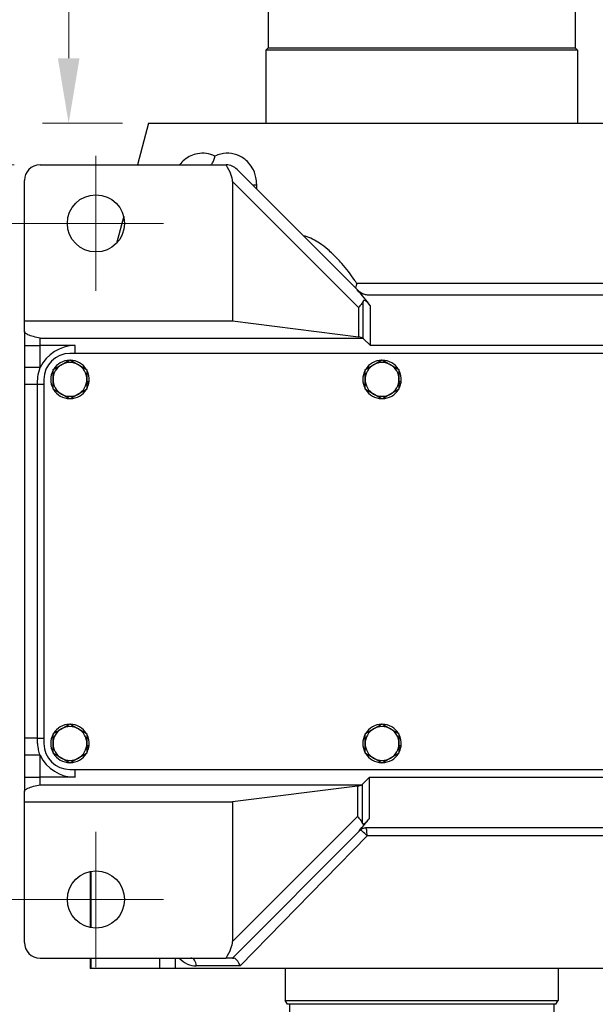
# Model space of a CAD drawing. Units: millimetres. Extents: x 124 to 1672, y 16 to 2179.
# Drawn here: x 304 to 481, y 333 to 636 of the extents above; entities that cross this region are included whole.
import ezdxf

# ---------------------------------------------------------------- set-up
doc = ezdxf.new("R2010")
doc.units = ezdxf.units.MM
doc.header["$LTSCALE"] = 8
for name, color, linetype, lineweight in [('Center Mark(Hillmar_metric)', 7, 'Continuous', 18), ('Dimensions(Hillmar_metric)', 7, 'Continuous', 13), ('Visible Edges(Hillmar_metric)', 7, 'Continuous', 25)]:
    doc.layers.add(name, color=color, linetype=linetype, lineweight=lineweight)
doc.layers.add('Visible Tangent Edges(Hillmar_Metric)', color=7, linetype='Continuous', lineweight=25, true_color=0xc0c0c0)
doc.styles.add('Hillmar_metric_Dimensions', font='arial.ttf')
doc.dimstyles.new('DEFAULT-ISO-Method 1b-Hillmar_metric', dxfattribs={"dimscale": 8, "dimtxt": 2, "dimasz": 2.5, "dimexe": 1, "dimexo": 1, "dimgap": 0.25, "dimtad": 1, "dimtih": 1, "dimtoh": 1, "dimrnd": 1e-08, "dimdsep": 46, "dimtxsty": 'Hillmar_metric_Dimensions', "dimcen": 0.09, "dimdle": 8, "dimclrd": 7, "dimclre": 7, "dimclrt": 7, "dimazin": 2, "dimtfac": 0.75, "dimtmove": 0, "dimatfit": 3, "dimfxl": 1, "dimtolj": 1, "dimlwd": 9, "dimlwe": 9, "dimarcsym": 0})

# ---------------------------------------------------------------- blocks, each defined once
blk = doc.blocks.new('*D28')
at = {"layer": 'Defpoints', "color": 0, "linetype": 'Continuous', "transparency": 16777216}
for p in [(327, 573.31), (247.26, 365.31), (327, 365.31)]:
    blk.add_point(p, dxfattribs=at)
at = {"layer": 'Dimensions(Hillmar_metric)', "color": 7, "linetype": 'Continuous', "lineweight": 9, "transparency": 16777216}
for p, q in [((319, 573.31), (239.26, 573.31)), ((247.26, 553.31), (247.26, 479.48)), ((247.26, 385.31), (247.26, 459.14)), ((319, 365.31), (239.26, 365.31))]:
    blk.add_line(p, q, dxfattribs=at)
at = {"layer": 'Dimensions(Hillmar_metric)', "color": 7, "linetype": 'Continuous', "transparency": 16777216}
for points in [[(243.92, 553.31), (250.59, 553.31), (247.26, 573.31)], [(243.92, 385.31), (250.59, 385.31), (247.26, 365.31)]]:
    blk.add_solid(points, dxfattribs=at)
at = {"layer": 'Dimensions(Hillmar_metric)', "color": 7, "linetype": 'Continuous', "lineweight": 13, "transparency": 16777216, "insert": (247.26, 469.31), "char_height": 16, "attachment_point": 5, "style": 'Hillmar_metric_Dimensions'}
blk.add_mtext('\\A1;260', dxfattribs=at)
blk = doc.blocks.new('*D29')
at = {"layer": 'Defpoints', "color": 0, "linetype": 'Continuous', "transparency": 16777216}
for p in [(297.4, 591.31), (309.8, 591.31), (327, 573.31)]:
    blk.add_point(p, dxfattribs=at)
at = {"layer": 'Dimensions(Hillmar_metric)', "color": 7, "linetype": 'Continuous', "lineweight": 9, "transparency": 16777216}
for p, q in [((297.4, 611.31), (297.4, 631.31)), ((301.8, 591.31), (289.4, 591.31)), ((297.4, 591.31), (297.4, 573.31)), ((319, 573.31), (289.4, 573.31)), ((297.4, 553.31), (297.4, 533.31)), ((297.4, 533.31), (253.45, 533.31))]:
    blk.add_line(p, q, dxfattribs=at)
at = {"layer": 'Dimensions(Hillmar_metric)', "color": 7, "linetype": 'Continuous', "transparency": 16777216}
for points in [[(294.07, 611.31), (300.73, 611.31), (297.4, 591.31)], [(294.07, 553.31), (300.73, 553.31), (297.4, 573.31)]]:
    blk.add_solid(points, dxfattribs=at)
at = {"layer": 'Dimensions(Hillmar_metric)', "color": 7, "linetype": 'Continuous', "lineweight": 13, "transparency": 16777216, "insert": (274.42, 543.48), "char_height": 16, "attachment_point": 5, "style": 'Hillmar_metric_Dimensions'}
blk.add_mtext('\\A1;22.5', dxfattribs=at)
blk = doc.blocks.new('*D30')
at = {"layer": 'Defpoints', "color": 0, "linetype": 'Continuous', "transparency": 16777216}
for p in [(247.26, 709.71), (382.8, 709.71), (327, 573.31)]:
    blk.add_point(p, dxfattribs=at)
at = {"layer": 'Dimensions(Hillmar_metric)', "color": 7, "linetype": 'Continuous', "lineweight": 9, "transparency": 16777216}
for p, q in [((374.8, 709.71), (239.26, 709.71)), ((247.26, 689.71), (247.26, 651.68)), ((247.26, 593.31), (247.26, 631.34)), ((319, 573.31), (239.26, 573.31))]:
    blk.add_line(p, q, dxfattribs=at)
at = {"layer": 'Dimensions(Hillmar_metric)', "color": 7, "linetype": 'Continuous', "transparency": 16777216}
for points in [[(243.92, 689.71), (250.59, 689.71), (247.26, 709.71)], [(243.92, 593.31), (250.59, 593.31), (247.26, 573.31)]]:
    blk.add_solid(points, dxfattribs=at)
at = {"layer": 'Dimensions(Hillmar_metric)', "color": 7, "linetype": 'Continuous', "lineweight": 13, "transparency": 16777216, "insert": (247.26, 641.51), "char_height": 16, "attachment_point": 5, "style": 'Hillmar_metric_Dimensions'}
blk.add_mtext('\\A1;170.5', dxfattribs=at)
blk = doc.blocks.new('*D31')
at = {"layer": 'Defpoints', "color": 0, "linetype": 'Continuous', "transparency": 16777216}
for p in [(327, 365.31), (247.26, 276.11), (387.25, 276.11)]:
    blk.add_point(p, dxfattribs=at)
at = {"layer": 'Dimensions(Hillmar_metric)', "color": 7, "linetype": 'Continuous', "lineweight": 9, "transparency": 16777216}
for p, q in [((319, 365.31), (239.26, 365.31)), ((247.26, 345.31), (247.26, 330.88)), ((247.26, 296.11), (247.26, 310.54)), ((379.25, 276.11), (239.26, 276.11))]:
    blk.add_line(p, q, dxfattribs=at)
at = {"layer": 'Dimensions(Hillmar_metric)', "color": 7, "linetype": 'Continuous', "transparency": 16777216}
for points in [[(243.92, 345.31), (250.59, 345.31), (247.26, 365.31)], [(243.92, 296.11), (250.59, 296.11), (247.26, 276.11)]]:
    blk.add_solid(points, dxfattribs=at)
at = {"layer": 'Dimensions(Hillmar_metric)', "color": 7, "linetype": 'Continuous', "lineweight": 13, "transparency": 16777216, "insert": (247.26, 320.71), "char_height": 16, "attachment_point": 5, "style": 'Hillmar_metric_Dimensions'}
blk.add_mtext('\\A1;111.5', dxfattribs=at)
blk = doc.blocks.new('*D32')
at = {"layer": 'Defpoints', "color": 0, "linetype": 'Continuous', "transparency": 16777216}
for p in [(382.8, 709.71), (196.63, 276.11), (387.25, 276.11)]:
    blk.add_point(p, dxfattribs=at)
at = {"layer": 'Dimensions(Hillmar_metric)', "color": 7, "linetype": 'Continuous', "lineweight": 9, "transparency": 16777216}
for p, q in [((374.8, 709.71), (188.63, 709.71)), ((196.63, 689.71), (196.63, 503.08)), ((196.63, 296.11), (196.63, 482.74)), ((379.25, 276.11), (188.63, 276.11))]:
    blk.add_line(p, q, dxfattribs=at)
at = {"layer": 'Dimensions(Hillmar_metric)', "color": 7, "linetype": 'Continuous', "transparency": 16777216}
for points in [[(193.3, 689.71), (199.96, 689.71), (196.63, 709.71)], [(193.3, 296.11), (199.96, 296.11), (196.63, 276.11)]]:
    blk.add_solid(points, dxfattribs=at)
at = {"layer": 'Dimensions(Hillmar_metric)', "color": 7, "linetype": 'Continuous', "lineweight": 13, "transparency": 16777216, "insert": (196.63, 492.91), "char_height": 16, "attachment_point": 5, "style": 'Hillmar_metric_Dimensions'}
blk.add_mtext('\\A1;542', dxfattribs=at)
blk = doc.blocks.new('*D35')
at = {"layer": 'Defpoints', "color": 0, "linetype": 'Continuous', "transparency": 16777216}
for p in [(318.61, 709.71), (382.8, 709.71), (343.2, 604.11)]:
    blk.add_point(p, dxfattribs=at)
at = {"layer": 'Dimensions(Hillmar_metric)', "color": 7, "linetype": 'Continuous', "lineweight": 9, "transparency": 16777216}
for p, q in [((374.8, 709.71), (310.61, 709.71)), ((318.61, 689.71), (318.61, 667.09)), ((318.61, 624.11), (318.61, 646.74)), ((335.2, 604.11), (310.61, 604.11))]:
    blk.add_line(p, q, dxfattribs=at)
at = {"layer": 'Dimensions(Hillmar_metric)', "color": 7, "linetype": 'Continuous', "transparency": 16777216}
for points in [[(315.28, 689.71), (321.94, 689.71), (318.61, 709.71)], [(315.28, 624.11), (321.94, 624.11), (318.61, 604.11)]]:
    blk.add_solid(points, dxfattribs=at)
at = {"layer": 'Dimensions(Hillmar_metric)', "color": 7, "linetype": 'Continuous', "lineweight": 13, "transparency": 16777216, "insert": (318.61, 656.91), "char_height": 16, "attachment_point": 5, "style": 'Hillmar_metric_Dimensions'}
blk.add_mtext('\\A1;132', dxfattribs=at)

msp = doc.modelspace()

# ---------------------------------------------------------------- linework, layer by layer
at = {"layer": 'Center Mark(Hillmar_metric)'}
for p, q in [((326.9976, 594.1128), (326.9976, 552.5128)), ((347.7976, 573.3128), (306.1976, 573.3128)), ((326.9976, 386.1128), (326.9976, 344.5128)), ((347.7976, 365.3128), (306.1976, 365.3128))]:
    msp.add_line(p, q, dxfattribs=at)
at = {"layer": 'Visible Edges(Hillmar_metric)'}
for p, q in [((474.3976, 656.642), (474.3976, 627.3128)), ((379.9976, 651.5697), (379.9976, 627.3128)), ((379.9976, 627.3128), (379.2376, 626.5528)), ((379.9976, 627.3128), (474.3976, 627.3128)), ((474.3976, 627.3128), (475.1576, 626.5528)), ((379.2376, 626.5528), (379.2376, 604.1128)), ((475.1576, 626.5528), (379.2376, 626.5528)), ((475.1576, 626.5528), (475.1576, 604.1128)), ((343.1976, 604.1128), (339.7678, 591.3128)), ((343.1976, 604.1128), (509.7976, 604.1128)), ((309.7976, 591.3128), (367.0093, 591.3128)), ((407.5917, 552.7187), (370.4034, 589.9069)), ((304.9976, 543.3128), (304.9976, 586.5128)), ((368.9976, 586.2296), (368.9976, 543.3128)), ((335.526, 575.4821), (333.2987, 567.1699)), ((410.93, 551.3128), (515.0651, 551.3128)), ((304.9976, 540.1374), (304.9976, 543.3128)), ((304.9976, 543.3128), (368.9976, 543.3128)), ((368.9976, 543.3128), (407.7949, 538.3952)), ((304.9976, 540.1374), (304.9976, 535.7128)), ((409.17, 537.9404), (411.3976, 535.7128)), ((304.9976, 535.7128), (304.9976, 528.9435)), ((606.9976, 533.3128), (318.9976, 533.3128)), ((310.9976, 525.3128), (310.9976, 413.3128)), ((324.1976, 524.709), (324.8867, 524.709)), ((324.7854, 524.069), (324.1976, 524.069)), ((420.1976, 524.709), (420.8867, 524.709)), ((420.7854, 524.069), (420.1976, 524.069)), ((304.9976, 523.7128), (304.9976, 414.9128)), ((324.1976, 412.709), (324.8867, 412.709)), ((324.7854, 412.069), (324.1976, 412.069)), ((420.1976, 412.709), (420.8867, 412.709)), ((420.7854, 412.069), (420.1976, 412.069)), ((304.9976, 409.6821), (304.9976, 402.9128)), ((304.9976, 402.9128), (304.9976, 398.4882)), ((318.9976, 405.3128), (606.9976, 405.3128)), ((411.1031, 402.9128), (408.8503, 400.66)), ((407.4501, 400.1867), (368.9976, 395.3128)), ((304.9976, 395.3128), (304.9976, 398.4882)), ((304.9976, 395.3128), (368.9976, 395.3128)), ((304.9976, 352.1128), (304.9976, 395.3128)), ((368.9976, 395.3128), (368.9976, 352.396)), ((368.9976, 347.3128), (408.2946, 386.6098)), ((515.0651, 387.3128), (409.8688, 387.3128)), ((325.1976, 373.9267), (325.1976, 356.6988)), ((325.5779, 356.6281), (325.5779, 373.9975)), ((309.7976, 347.3128), (367.06, 347.3128)), ((325.1976, 347.3128), (325.1976, 344.1128)), ((325.5779, 344.1128), (325.5779, 347.3128)), ((351.3976, 347.3128), (351.3976, 344.1128)), ((368.9976, 347.3128), (367.06, 347.3128)), ((368.9976, 347.3128), (369.2635, 347.3128)), ((325.5779, 344.1128), (325.1976, 344.1128)), ((346.5976, 344.1128), (325.5779, 344.1128)), ((351.3976, 344.1128), (346.5976, 344.1128)), ((524.9981, 344.1128), (351.3976, 344.1128)), ((385.2376, 344.1128), (385.2376, 334.2728)), ((469.1576, 344.1128), (469.1576, 334.2728)), ((385.2376, 334.2728), (469.1576, 334.2728)), ((385.9304, 333.0728), (385.2376, 334.2728)), ((468.4647, 333.0728), (469.1576, 334.2728)), ((468.4647, 333.0728), (385.9304, 333.0728)), ((386.5576, 333.0728), (386.5576, 330.1938)), ((467.8376, 333.0728), (467.8376, 328.277))]:
    msp.add_line(p, q, dxfattribs=at)
for centre in [(326.9976, 573.3128), (326.9976, 365.3128)]:
    msp.add_circle(centre, 8.8, dxfattribs=at)
for centre, radius, start, end in [((309.7976, 586.5128), 4.8, 90, 180), ((367.0093, 586.5128), 4.8, 89.39288, 90), ((367.0093, 586.5128), 4.8, 45, 89.39288), ((410.9858, 556.1128), 4.8, 225, 270), ((318.9976, 525.3128), 8, 90, 180), ((318.9976, 525.3128), 5.92, 91.447363, 148.552637), ((318.9976, 525.3128), 5.2, 60, 120), ((318.9976, 525.3128), 5.92, 31.447363, 88.552637), ((414.9976, 525.3128), 5.92, 91.447363, 148.552637), ((414.9976, 525.3128), 5.2, 60, 120), ((414.9976, 525.3128), 5.92, 31.447363, 88.552637), ((318.9976, 525.3128), 5.92, 151.447363, 208.552637), ((318.9976, 525.3128), 5.2, 120, 180), ((318.9976, 525.3128), 5.2, 0, 60), ((318.9976, 525.3128), 5.92, 354.146423, 28.552637), ((414.9976, 525.3128), 5.92, 151.447363, 208.552637), ((414.9976, 525.3128), 5.2, 120, 180), ((414.9976, 525.3128), 5.2, 0, 60), ((414.9976, 525.3128), 5.92, 354.146423, 28.552637), ((318.9976, 525.3128), 5.2, 180, 240), ((318.9976, 525.3128), 5.2, 300, 0), ((318.9976, 525.3128), 5.92, 331.447363, 347.8721), ((318.9976, 525.3128), 5.92, 347.8721, 354.146423), ((414.9976, 525.3128), 5.2, 180, 240), ((414.9976, 525.3128), 5.2, 300, 0), ((414.9976, 525.3128), 5.92, 331.447363, 347.8721), ((414.9976, 525.3128), 5.92, 347.8721, 354.146423), ((318.9976, 525.3128), 5.92, 211.447363, 268.552637), ((318.9976, 525.3128), 5.92, 271.447363, 328.552637), ((414.9976, 525.3128), 5.92, 211.447363, 268.552637), ((414.9976, 525.3128), 5.92, 271.447363, 328.552637), ((318.9976, 525.3128), 5.2, 240, 300), ((414.9976, 525.3128), 5.2, 240, 300), ((318.9976, 413.3128), 5.92, 91.447363, 148.552637), ((318.9976, 413.3128), 5.2, 60, 120), ((318.9976, 413.3128), 5.92, 31.447363, 88.552637), ((414.9976, 413.3128), 5.92, 91.447363, 148.552637), ((414.9976, 413.3128), 5.2, 60, 120), ((414.9976, 413.3128), 5.92, 31.447363, 88.552637), ((318.9976, 413.3128), 5.92, 151.447363, 208.552637), ((318.9976, 413.3128), 5.2, 120, 180), ((318.9976, 413.3128), 5.2, 0, 60), ((318.9976, 413.3128), 5.92, 354.146423, 28.552637), ((414.9976, 413.3128), 5.92, 151.447363, 208.552637), ((414.9976, 413.3128), 5.2, 120, 180), ((414.9976, 413.3128), 5.2, 0, 60), ((414.9976, 413.3128), 5.92, 354.146423, 28.552637), ((318.9976, 413.3128), 8, 180, 270), ((318.9976, 413.3128), 5.2, 180, 240), ((318.9976, 413.3128), 5.2, 300, 0), ((318.9976, 413.3128), 5.92, 331.447363, 347.8721), ((318.9976, 413.3128), 5.92, 347.8721, 354.146423), ((414.9976, 413.3128), 5.2, 180, 240), ((414.9976, 413.3128), 5.2, 300, 0), ((414.9976, 413.3128), 5.92, 331.447363, 347.8721), ((414.9976, 413.3128), 5.92, 347.8721, 354.146423), ((318.9976, 413.3128), 5.92, 211.447363, 268.552637), ((318.9976, 413.3128), 5.92, 271.447363, 328.552637), ((414.9976, 413.3128), 5.92, 211.447363, 268.552637), ((414.9976, 413.3128), 5.92, 271.447363, 328.552637), ((318.9976, 413.3128), 5.2, 240, 300), ((414.9976, 413.3128), 5.2, 240, 300), ((409.9917, 384.9128), 2.4, 90, 135), ((309.7976, 352.1128), 4.8, 180, 270)]:
    msp.add_arc(centre, radius, start, end, dxfattribs=at)
for centre, major_axis, ratio, start_param, end_param in [((355.4847, 598.0374), (13.0796, -13.0796), 0.25949602, 0.25389593, 0.79599441), ((401.8005, 551.7216), (13.0796, -13.0796), 0.25949602, 1.03488572, 1.40500195), ((406.9424, 537.6469), (2.4, 0), 0.33355335, 0.44222277, 1.20764932), ((406.5976, 400.935), (-2.4, 0), 0.33355335, 1.93394334, 2.75897434), ((401.8005, 386.904), (13.0796, 13.0796), 0.25949602, 4.93426322, 5.21780551), ((355.4847, 340.5882), (13.0796, 13.0796), 0.25949602, 5.48716791, 6.02928938)]:
    msp.add_ellipse(centre, major_axis=major_axis, ratio=ratio, start_param=start_param, end_param=end_param, dxfattribs=at)
for points, knots in [([(362.4308, 591.3128), (362.5356, 591.4412), (362.6352, 591.5781), (362.9313, 592.0336), (363.1064, 592.3784), (363.4024, 593.1389), (363.519, 593.5557), (363.5972, 593.9915), (363.5977, 593.9944), (363.5982, 593.9974)], [0.179486132, 0.179486132, 0.179486132, 0.179486132, 0.253392906, 0.253392906, 0.412476875, 0.412476875, 0.580343786, 0.580343786, 0.581500796, 0.581500796, 0.581500796, 0.581500796]), ([(407.1757, 554.8705), (407.175, 554.8676), (407.1744, 554.8648), (407.0633, 554.3825), (406.933, 553.9255), (406.8027, 553.5076)], [-0.001109979, -0.001109979, -0.001109979, -0.001109979, 0, 0, 0.188982139, 0.188982139, 0.188982139, 0.188982139]), ([(407.3067, 552.9106), (407.7288, 552.4502), (408.2354, 552.0736), (409.1325, 551.6402), (409.4842, 551.517), (410.202, 551.3537), (410.5654, 551.3128), (410.93, 551.3128)], [0, 0, 0, 0, 0.23421558, 0.23421558, 0.373442737, 0.373442737, 0.510106226, 0.510106226, 0.510106226, 0.510106226]), ([(409.17, 549.3596), (409.1619, 549.3397), (409.1536, 549.3199), (409.0216, 549.0131), (408.831, 548.6966), (408.3571, 548.0565), (408.0748, 547.732), (407.7949, 547.4323)], [2.440294908, 2.440294908, 2.440294908, 2.440294908, 2.451181572, 2.451181572, 2.610035403, 2.610035403, 2.768889235, 2.768889235, 2.768889235, 2.768889235]), ([(411.3976, 547.9611), (411.3753, 547.9914), (411.3532, 548.0212), (411.1018, 548.3561), (410.8062, 548.7035), (410.3326, 549.177), (410.0723, 549.4041), (409.7802, 549.5696), (409.7008, 549.6059), (409.5511, 549.6444), (409.4807, 549.6462), (409.3618, 549.6133), (409.3058, 549.5756), (409.224, 549.4747), (409.194, 549.4189), (409.17, 549.3596)], [0.749136543, 0.749136543, 0.749136543, 0.749136543, 0.762769097, 0.762769097, 0.906177801, 0.906177801, 1.022837131, 1.022837131, 1.06212609, 1.06212609, 1.101415049, 1.101415049, 1.141631791, 1.141631791, 1.173532453, 1.173532453, 1.173532453, 1.173532453]), ([(309.7976, 537.9895), (309.1427, 538.136), (308.4205, 538.2971), (307.1009, 538.6588), (306.5087, 538.8612), (305.9042, 539.15), (305.7424, 539.2379), (305.4633, 539.4204), (305.3462, 539.515), (305.1792, 539.6846), (305.1099, 539.7753), (305.019, 539.9592), (304.9976, 540.0523), (304.9976, 540.1374)], [0, 0, 0, 0, 0.30078363, 0.30078363, 0.60156726, 0.60156726, 0.71128071, 0.71128071, 0.82099416, 0.82099416, 0.92178038, 0.92178038, 1.02256659, 1.02256659, 1.02256659, 1.02256659]), ([(409.1115, 537.9895), (409.1171, 537.9856), (409.1225, 537.9816), (409.1428, 537.9659), (409.1568, 537.9535), (409.17, 537.9404)], [-0.3697989945, -0.3697989945, -0.3697989945, -0.3697989945, -0.3650798124, -0.3650798124, -0.3518904961, -0.3518904961, -0.3518904961, -0.3518904961]), ([(304.9976, 528.9435), (304.9976, 527.9178), (304.9976, 526.8925), (304.9976, 525.1493), (304.9976, 524.4311), (304.9976, 523.7128)], [0, 0, 0, 0, 0.384625334, 0.384625334, 0.653947249, 0.653947249, 0.653947249, 0.653947249]), ([(304.9976, 414.9128), (304.9976, 414.6948), (304.9976, 414.4768), (304.9976, 413.9101), (304.9976, 413.5613), (304.9976, 412.6547), (304.9976, 412.0969), (304.9976, 410.9202), (304.9976, 410.3012), (304.9976, 409.6821)], [0, 0, 0, 0, 0.081744531, 0.081744531, 0.21253578, 0.21253578, 0.421801778, 0.421801778, 0.653956246, 0.653956246, 0.653956246, 0.653956246]), ([(304.9976, 398.4882), (304.9976, 398.5732), (305.019, 398.6663), (305.1099, 398.8502), (305.1792, 398.941), (305.3462, 399.1106), (305.4633, 399.2052), (305.7424, 399.3877), (305.9042, 399.4756), (306.5087, 399.7644), (307.1009, 399.9668), (308.4205, 400.3285), (309.1427, 400.4896), (309.7976, 400.6361)], [2.83347744, 2.83347744, 2.83347744, 2.83347744, 2.93426366, 2.93426366, 3.03504987, 3.03504987, 3.14476333, 3.14476333, 3.25447678, 3.25447678, 3.55526041, 3.55526041, 3.85604404, 3.85604404, 3.85604404, 3.85604404]), ([(407.4501, 390.8485), (407.7299, 390.5488), (408.0123, 390.2242), (408.4861, 389.5841), (408.6767, 389.2677), (408.8179, 388.9397), (408.8346, 388.8985), (408.8503, 388.8569)], [0, 0, 0, 0, 0.158853832, 0.158853832, 0.317707663, 0.317707663, 0.340273821, 0.340273821, 0.340273821, 0.340273821]), ([(408.8503, 388.8569), (408.8731, 388.7971), (408.9014, 388.7407), (408.9805, 388.6368), (409.0361, 388.5975), (409.1555, 388.5635), (409.2266, 388.5656), (409.379, 388.6063), (409.4602, 388.6444), (409.7601, 388.8179), (410.0296, 389.0546), (410.521, 389.546), (410.8287, 389.9047), (411.0795, 390.2357), (411.0913, 390.2513), (411.1031, 390.267)], [0.422640501, 0.422640501, 0.422640501, 0.422640501, 0.454897792, 0.454897792, 0.496680389, 0.496680389, 0.537502183, 0.537502183, 0.578323978, 0.578323978, 0.699642155, 0.699642155, 0.848159474, 0.848159474, 0.855394933, 0.855394933, 0.855394933, 0.855394933]), ([(409.8688, 387.3128), (409.5379, 387.3128), (409.2098, 387.2471), (408.7312, 387.0488), (408.5666, 386.9581), (408.2585, 386.7404), (408.116, 386.6134), (407.9897, 386.4713)], [0, 0, 0, 0, 0.124108929, 0.124108929, 0.194289985, 0.194289985, 0.265599475, 0.265599475, 0.265599475, 0.265599475]), ([(371.3067, 344.9128), (371.3057, 344.9163), (371.3046, 344.9198), (371.2497, 345.0995), (371.1855, 345.2753), (371.0385, 345.6187), (370.9562, 345.7857), (370.7092, 346.2235), (370.5304, 346.4766), (370.1585, 346.8872), (369.9701, 347.0459), (369.6014, 347.2585), (369.4253, 347.3128), (369.2635, 347.3128)], [-0.486812046, -0.486812046, -0.486812046, -0.486812046, -0.485411097, -0.485411097, -0.41529932, -0.41529932, -0.345645929, -0.345645929, -0.2243756, -0.2243756, -0.110528089, -0.110528089, 0, 0, 0, 0])]:
    msp.add_open_spline(points, degree=3, knots=knots, dxfattribs=at)
for points in [[(316.3976, 529.8161), (317.6042, 530.5128), (318.9976, 531.3172)], [(318.9976, 531.3172), (320.3909, 530.5128), (321.5976, 529.8161)], [(412.3976, 529.8161), (413.6042, 530.5128), (414.9976, 531.3172)], [(414.9976, 531.3172), (416.3909, 530.5128), (417.5976, 529.8161)], [(313.7976, 528.315), (315.1909, 529.1195), (316.3976, 529.8161)], [(313.7976, 525.3128), (313.7976, 526.7061), (313.7976, 528.315)], [(321.5976, 529.8161), (322.8042, 529.1195), (324.1976, 528.315)], [(324.1976, 528.315), (324.1976, 526.7061), (324.1976, 525.3128)], [(409.7976, 528.315), (411.1909, 529.1195), (412.3976, 529.8161)], [(409.7976, 525.3128), (409.7976, 526.7061), (409.7976, 528.315)], [(417.5976, 529.8161), (418.8042, 529.1195), (420.1976, 528.315)], [(420.1976, 528.315), (420.1976, 526.7061), (420.1976, 525.3128)], [(313.7976, 522.3106), (313.7976, 523.9195), (313.7976, 525.3128)], [(324.1976, 525.3128), (324.1976, 523.9195), (324.1976, 522.3106)], [(409.7976, 522.3106), (409.7976, 523.9195), (409.7976, 525.3128)], [(420.1976, 525.3128), (420.1976, 523.9195), (420.1976, 522.3106)], [(316.3976, 520.8095), (315.1909, 521.5061), (313.7976, 522.3106)], [(324.1976, 522.3106), (322.8042, 521.5061), (321.5976, 520.8095)], [(412.3976, 520.8095), (411.1909, 521.5061), (409.7976, 522.3106)], [(420.1976, 522.3106), (418.8042, 521.5061), (417.5976, 520.8095)], [(318.9976, 519.3083), (317.6042, 520.1128), (316.3976, 520.8095)], [(321.5976, 520.8095), (320.3909, 520.1128), (318.9976, 519.3083)], [(414.9976, 519.3083), (413.6042, 520.1128), (412.3976, 520.8095)], [(417.5976, 520.8095), (416.3909, 520.1128), (414.9976, 519.3083)], [(316.3976, 417.8161), (317.6042, 418.5128), (318.9976, 419.3172)], [(318.9976, 419.3172), (320.3909, 418.5128), (321.5976, 417.8161)], [(412.3976, 417.8161), (413.6042, 418.5128), (414.9976, 419.3172)], [(414.9976, 419.3172), (416.3909, 418.5128), (417.5976, 417.8161)], [(313.7976, 416.315), (315.1909, 417.1195), (316.3976, 417.8161)], [(313.7976, 413.3128), (313.7976, 414.7061), (313.7976, 416.315)], [(321.5976, 417.8161), (322.8042, 417.1195), (324.1976, 416.315)], [(324.1976, 416.315), (324.1976, 414.7061), (324.1976, 413.3128)], [(409.7976, 416.315), (411.1909, 417.1195), (412.3976, 417.8161)], [(409.7976, 413.3128), (409.7976, 414.7061), (409.7976, 416.315)], [(417.5976, 417.8161), (418.8042, 417.1195), (420.1976, 416.315)], [(420.1976, 416.315), (420.1976, 414.7061), (420.1976, 413.3128)], [(313.7976, 410.3106), (313.7976, 411.9195), (313.7976, 413.3128)], [(324.1976, 413.3128), (324.1976, 411.9195), (324.1976, 410.3106)], [(409.7976, 410.3106), (409.7976, 411.9195), (409.7976, 413.3128)], [(420.1976, 413.3128), (420.1976, 411.9195), (420.1976, 410.3106)], [(316.3976, 408.8095), (315.1909, 409.5061), (313.7976, 410.3106)], [(324.1976, 410.3106), (322.8042, 409.5061), (321.5976, 408.8095)], [(412.3976, 408.8095), (411.1909, 409.5061), (409.7976, 410.3106)], [(420.1976, 410.3106), (418.8042, 409.5061), (417.5976, 408.8095)], [(318.9976, 407.3083), (317.6042, 408.1128), (316.3976, 408.8095)], [(321.5976, 408.8095), (320.3909, 408.1128), (318.9976, 407.3083)], [(414.9976, 407.3083), (413.6042, 408.1128), (412.3976, 408.8095)], [(417.5976, 408.8095), (416.3909, 408.1128), (414.9976, 407.3083)]]:
    msp.add_rational_spline(points, [1, 1.0379548493, 1], degree=2, dxfattribs=at)
msp.add_open_spline([(408.8503, 400.66), (408.8419, 400.6517), (408.8332, 400.6437), (408.824, 400.6361)], degree=3, dxfattribs=at)
at = {"layer": 'Visible Tangent Edges(Hillmar_Metric)'}
for p, q in [((368.9976, 586.2296), (407.7949, 547.4323)), ((407.1757, 554.8705), (520.5552, 554.8705)), ((409.17, 537.9404), (409.17, 549.3596)), ((407.7949, 547.4323), (407.7949, 538.3952)), ((411.3976, 535.7128), (411.3976, 547.9611)), ((309.7976, 537.9895), (409.1115, 537.9895)), ((309.7976, 535.7128), (309.7976, 537.9895)), ((304.9976, 535.7128), (309.7976, 535.7128)), ((320.5976, 535.7128), (309.7976, 535.7128)), ((309.7976, 528.9435), (309.7976, 535.7128)), ((320.5976, 533.3128), (320.5976, 535.7128)), ((514.5976, 535.7128), (411.3976, 535.7128)), ((309.7976, 528.9435), (304.9976, 528.9435)), ((308.9976, 523.7128), (304.9976, 523.7128)), ((310.9976, 523.7128), (308.9976, 523.7128)), ((308.9976, 414.9128), (308.9976, 523.7128)), ((308.9976, 414.9128), (304.9976, 414.9128)), ((308.9976, 414.9128), (310.9976, 414.9128)), ((309.7976, 409.6821), (304.9976, 409.6821)), ((309.7976, 402.9128), (309.7976, 409.6821)), ((304.9976, 402.9128), (309.7976, 402.9128)), ((320.5976, 402.9128), (309.7976, 402.9128)), ((309.7976, 400.6361), (309.7976, 402.9128)), ((320.5976, 402.9128), (320.5976, 405.3128)), ((411.1031, 390.267), (411.1031, 402.9128)), ((411.1031, 402.9128), (516.9976, 402.9128)), ((309.7976, 400.6361), (408.824, 400.6361)), ((407.4501, 400.1867), (407.4501, 390.8485)), ((408.8503, 400.66), (408.8503, 388.8569)), ((407.4501, 390.8485), (368.9976, 352.396)), ((410.3872, 384.9128), (371.3067, 344.9128)), ((519.3976, 384.9128), (410.3872, 384.9128)), ((346.5976, 344.1128), (346.5976, 347.3128)), ((371.3067, 344.9128), (357.8297, 344.9128))]:
    msp.add_line(p, q, dxfattribs=at)
for centre, start, end in [((320.5976, 523.7128), 90, 154.158067), ((320.5976, 414.9128), 205.841933, 270)]:
    msp.add_arc(centre, 12, start, end, dxfattribs=at)
for centre, major_axis, ratio, start_param, end_param in [((373.7976, 586.5128), (-4.8, 0), 0.3100417, 1.87144004, 2.15384528), ((397.4093, 556.1128), (10.2188, -3.4671), 0.05134453, 0.10370239, 0.26949677), ((399.8093, 384.9128), (8.4964, 1.7204), 0.03977959, 6.00140389, 6.22327813), ((409.9917, 384.9128), (-1.6971, 1.6971), 0.11733587, 4.59558718, 6.28318531), ((409.9917, 384.9128), (0, 2.4), 0.16480735, 4.71238898, 6.28318531), ((356.1976, 344.9128), (0, 2.4), 0.68007663, 4.71238898, 6.28318531)]:
    msp.add_ellipse(centre, major_axis=major_axis, ratio=ratio, start_param=start_param, end_param=end_param, dxfattribs=at)
for points, knots in [([(363.5982, 593.9974), (361.8878, 594.8363), (360.0503, 595.0571), (356.8906, 594.4811), (355.5296, 593.9176), (353.7105, 592.4621), (353.1814, 591.9473), (352.6891, 591.3156)], [6.77140082, 6.77140082, 6.77140082, 6.77140082, 7.90804875, 7.90804875, 8.76915464, 8.76915464, 9.1270416, 9.1270416, 9.1270416, 9.1270416]), ([(376.4403, 585.2705), (376.4459, 586.0154), (376.3681, 586.7487), (375.9836, 588.5535), (375.5746, 589.5556), (374.2006, 591.8506), (373.0778, 592.9182), (369.8382, 594.8317), (367.5888, 595.1583), (364.7839, 594.4891), (364.1811, 594.2826), (363.5982, 593.9974)], [9.12829776, 9.12829776, 9.12829776, 9.12829776, 9.42212184, 9.42212184, 9.89224037, 9.89224037, 10.64443001, 10.64443001, 11.84793343, 11.84793343, 12.17576394, 12.17576394, 12.17576394, 12.17576394]), ([(407.1757, 554.8705), (406.9829, 555.179), (406.7851, 555.4844), (405.3652, 557.6253), (404.0167, 559.3719), (401.6972, 562.0149), (400.766, 562.9921), (399.3096, 564.3778), (398.8144, 564.8259), (397.4997, 565.9478), (396.6645, 566.5962), (394.406, 568.1233), (392.9253, 568.937), (391.1707, 569.3781), (391.0182, 569.4104), (390.8633, 569.4369)], [0.62402971, 0.62402971, 0.62402971, 0.62402971, 0.76887265, 0.76887265, 1.64758425, 1.64758425, 2.196779, 2.196779, 2.47137638, 2.47137638, 2.91073218, 2.91073218, 3.61370146, 3.61370146, 3.67894691, 3.67894691, 3.67894691, 3.67894691]), ([(308.9976, 523.7128), (309.0038, 524.4845), (309.0521, 525.2551), (309.295, 527.0541), (309.5293, 528.0477), (309.7976, 528.9435)], [-0.653947249, -0.653947249, -0.653947249, -0.653947249, -0.384625334, -0.384625334, 0, 0, 0, 0]), ([(309.7976, 409.6821), (309.6356, 410.2228), (309.486, 410.7979), (309.2492, 411.9482), (309.1576, 412.5176), (309.0557, 413.4672), (309.0277, 413.8381), (309.0025, 414.4445), (308.9976, 414.6787), (308.9976, 414.9128)], [-0.653956246, -0.653956246, -0.653956246, -0.653956246, -0.421801778, -0.421801778, -0.21253578, -0.21253578, -0.081744531, -0.081744531, 0, 0, 0, 0]), ([(352.5797, 347.3116), (353.3162, 346.4629), (354.1977, 345.8621), (355.9854, 345.099), (356.8996, 344.9128), (357.8297, 344.9128)], [-1.00853192, -1.00853192, -1.00853192, -1.00853192, -0.48697028, -0.48697028, 0, 0, 0, 0])]:
    msp.add_open_spline(points, degree=3, knots=knots, dxfattribs=at)
msp.add_open_spline([(376.4298, 583.8805), (376.4333, 584.3439), (376.4368, 584.8072), (376.4403, 585.2705)], degree=3, dxfattribs=at)

# ---------------------------------------------------------------- dimensions: what is measured, and where the dimension line sits
at = {"layer": 'Dimensions(Hillmar_metric)', "color": 7, "linetype": 'Continuous', "lineweight": 13}
for base, p1, p2, angle, override, picture, middle in [((196.629, 276.1128), (382.7976, 709.7128), (387.2504, 276.1128), 90, {"dimgap": 0.25, "dimdec": 2, "dimlfac": 1.25, "dimtol": 0, "dimlim": 0, "dimtp": 0, "dimtm": 0, "dimtdec": 2, "dimtofl": 0, "dimatfit": 1}, '*D32', (196.629, 492.9128)), ((247.2566, 709.7128), (326.9976, 573.3128), (382.7976, 709.7128), 90, {"dimgap": 0.25, "dimdec": 2, "dimlfac": 1.25, "dimtol": 0, "dimlim": 0, "dimtp": 0, "dimtm": 0, "dimtdec": 2, "dimtofl": 0, "dimatfit": 1}, '*D30', (247.2566, 641.5128)), ((318.6105, 709.7128), (343.1976, 604.1128), (382.7976, 709.7128), 90, {"dimgap": 0.25, "dimdec": 2, "dimlfac": 1.25, "dimtol": 0, "dimlim": 0, "dimtp": 0, "dimtm": 0, "dimtdec": 2, "dimtofl": 0, "dimatfit": 1}, '*D35', (318.6105, 656.9128)), ((297.4007, 591.3128), (326.9976, 573.3128), (309.7976, 591.3128), 270, {"dimgap": 0.25, "dimdec": 2, "dimlfac": 1.25, "dimtol": 0, "dimlim": 0, "dimtp": 0, "dimtm": 0, "dimtdec": 2, "dimtofl": 1, "dimatfit": 1}, '*D29', (274.4239, 533.3128)), ((247.2566, 365.3128), (326.9976, 573.3128), (326.9976, 365.3128), 90, {"dimgap": 0.25, "dimdec": 2, "dimlfac": 1.25, "dimtol": 0, "dimlim": 0, "dimtp": 0, "dimtm": 0, "dimtdec": 2, "dimtofl": 0, "dimatfit": 1}, '*D28', (247.2566, 469.3128)), ((247.2566, 276.1128), (326.9976, 365.3128), (387.2504, 276.1128), 90, {"dimgap": 0.25, "dimdec": 2, "dimlfac": 1.25, "dimtol": 0, "dimlim": 0, "dimtp": 0, "dimtm": 0, "dimtdec": 2, "dimtofl": 0, "dimatfit": 1}, '*D31', (247.2566, 320.7128))]:
    dim = msp.add_linear_dim(base=base, p1=p1, p2=p2, angle=angle, dimstyle='DEFAULT-ISO-Method 1b-Hillmar_metric', override=override, dxfattribs=at)
    dim.commit()
    dim.dimension.update_dxf_attribs({"geometry": picture, "text_midpoint": middle, "dimtype": 160})

doc.saveas('drawing.dxf')
